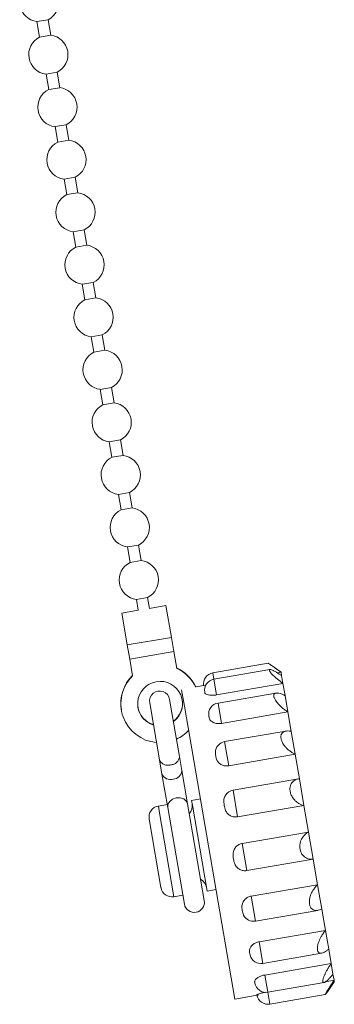
# Model space of a CAD drawing. Units: millimetres. Extents: x 189 to 217, y 103 to 265.
# Drawn here: x 203 to 217, y 178 to 222 of the extents above; entities that cross this region are included whole.
import ezdxf

# ---------------------------------------------------------------- set-up
doc = ezdxf.new("R2010")
doc.units = ezdxf.units.MM
doc.linetypes.add('PHANTOM', pattern=[12.7, 6.35, -1.27, 1.27, -1.27, 1.27, -1.27])

msp = doc.modelspace()

# ---------------------------------------------------------------- linework, layer by layer
at = {"color": 7, "linetype": 'Continuous', "lineweight": 15}
for p, q in [((204.14, 221.681), (204.632, 221.766)), ((204.14, 221.681), (204.258, 220.993)), ((204.751, 221.078), (204.632, 221.766)), ((204.751, 221.078), (204.258, 220.993)), ((204.543, 219.34), (205.036, 219.425)), ((204.543, 219.34), (204.661, 218.652)), ((205.154, 218.737), (205.036, 219.425)), ((205.154, 218.737), (204.661, 218.652)), ((204.946, 217), (205.439, 217.085)), ((204.946, 217), (205.064, 216.312)), ((205.557, 216.397), (205.439, 217.085)), ((205.557, 216.397), (205.064, 216.312)), ((205.349, 214.659), (205.842, 214.744)), ((205.349, 214.659), (205.467, 213.971)), ((205.96, 214.056), (205.842, 214.744)), ((205.96, 214.056), (205.467, 213.971)), ((205.752, 212.319), (206.245, 212.404)), ((205.752, 212.319), (205.871, 211.631)), ((206.363, 211.716), (206.245, 212.404)), ((206.363, 211.716), (205.871, 211.631)), ((206.155, 209.978), (206.648, 210.063)), ((206.155, 209.978), (206.274, 209.29)), ((206.766, 209.375), (206.648, 210.063)), ((206.766, 209.375), (206.274, 209.29)), ((206.558, 207.638), (207.051, 207.722)), ((206.558, 207.638), (206.677, 206.95)), ((207.17, 207.035), (207.051, 207.722)), ((207.17, 207.035), (206.677, 206.95)), ((206.961, 205.297), (207.454, 205.382)), ((207.573, 204.694), (207.454, 205.382)), ((206.961, 205.297), (207.08, 204.609)), ((207.573, 204.694), (207.08, 204.609)), ((207.364, 202.956), (207.857, 203.041)), ((207.364, 202.956), (207.483, 202.269)), ((207.976, 202.354), (207.857, 203.041)), ((207.976, 202.354), (207.483, 202.269)), ((207.768, 200.616), (208.26, 200.701)), ((207.768, 200.616), (207.886, 199.928)), ((208.379, 200.013), (208.26, 200.701)), ((208.379, 200.013), (207.886, 199.928)), ((208.171, 198.275), (208.663, 198.36)), ((208.782, 197.672), (208.663, 198.36)), ((208.171, 198.275), (208.289, 197.588)), ((208.782, 197.672), (208.289, 197.588)), ((208.574, 195.935), (209.067, 196.02)), ((208.574, 195.935), (208.656, 195.455)), ((209.149, 195.54), (209.067, 196.02)), ((209.888, 195.668), (209.149, 195.54)), ((209.888, 195.668), (210.133, 194.246)), ((208.656, 195.455), (207.917, 195.328)), ((207.917, 195.328), (208.162, 193.907)), ((208.162, 193.907), (208.272, 193.271)), ((210.133, 194.246), (210.243, 193.61)), ((210.243, 193.61), (208.272, 193.271)), ((210.243, 193.61), (210.371, 192.866)), ((208.272, 193.271), (208.4, 192.527)), ((214.445, 193.094), (211.976, 192.668)), ((214.516, 192.814), (212.025, 192.385)), ((215.016, 192.695), (214.578, 193.003)), ((214.852, 192.662), (215.016, 192.691)), ((215.016, 192.695), (215.016, 192.691)), ((215.016, 192.691), (215.041, 192.547)), ((212.145, 191.684), (215.102, 192.193)), ((215.041, 192.547), (215.102, 192.193)), ((215.102, 192.193), (215.195, 191.655)), ((210.584, 191.913), (210.71, 191.183)), ((211.646, 192.114), (211.213, 192.04)), ((214.787, 191.764), (212.208, 191.32)), ((209.164, 191.332), (209.602, 188.787)), ((210.489, 188.94), (210.051, 191.484)), ((215.195, 191.655), (215.32, 190.924)), ((207.899, 191.013), (207.903, 190.995)), ((210.71, 191.183), (212.957, 178.134)), ((212.364, 190.415), (215.32, 190.924)), ((215.32, 190.924), (215.47, 190.057)), ((211.805, 190.717), (211.797, 190.772)), ((215.23, 190.071), (212.504, 189.601)), ((215.47, 190.057), (215.645, 189.037)), ((209.602, 188.787), (209.711, 188.155)), ((210.598, 188.308), (210.489, 188.94)), ((212.689, 188.528), (215.645, 189.037)), ((215.645, 189.037), (215.834, 187.944)), ((210.853, 186.825), (210.598, 188.308)), ((209.711, 188.155), (209.966, 186.672)), ((215.792, 187.938), (212.877, 187.436)), ((215.834, 187.944), (216.038, 186.759)), ((211.421, 187.053), (211.027, 186.985)), ((211.027, 186.985), (211.064, 186.766)), ((209.944, 186.798), (209.549, 186.73)), ((209.966, 186.672), (210.708, 182.364)), ((211.595, 182.516), (210.853, 186.825)), ((211.064, 186.766), (211.723, 182.944)), ((213.081, 186.25), (216.038, 186.759)), ((216.038, 186.759), (216.242, 185.572)), ((209.141, 186.153), (209.169, 185.987)), ((209.169, 185.987), (209.667, 183.098)), ((213.286, 185.063), (216.242, 185.572)), ((216.242, 185.572), (216.45, 184.364)), ((213.494, 183.855), (216.45, 184.364)), ((216.45, 184.364), (216.646, 183.228)), ((211.723, 182.944), (212.117, 183.012)), ((213.689, 182.718), (216.646, 183.228)), ((216.646, 183.228), (216.833, 182.143)), ((210.244, 182.69), (210.64, 182.758)), ((213.881, 181.604), (216.663, 182.083)), ((216.833, 182.143), (216.996, 181.193)), ((214.04, 180.684), (216.996, 181.193)), ((216.996, 181.193), (217.14, 180.362)), ((217.14, 180.362), (217.251, 179.713)), ((213.637, 180.088), (213.622, 180.164)), ((214.205, 179.723), (216.824, 180.174)), ((214.295, 179.204), (217.251, 179.713)), ((217.251, 179.713), (217.333, 179.236)), ((217.333, 179.236), (217.38, 178.967)), ((213.855, 178.837), (213.847, 178.856)), ((214.427, 178.438), (216.936, 178.87)), ((217.005, 178.903), (217.38, 178.967)), ((217.083, 178.461), (217.392, 178.898)), ((217.38, 178.967), (217.392, 178.898)), ((212.957, 178.134), (214.022, 178.317)), ((214.518, 177.906), (216.988, 178.331))]:
    msp.add_line(p, q, dxfattribs=at)
at = {"color": 8, "linetype": 'PHANTOM', "lineweight": 0}
for p, q in [((210.133, 194.246), (208.162, 193.907)), ((211.976, 192.668), (212.025, 192.385)), ((212.025, 192.385), (212.145, 191.684)), ((212.208, 191.32), (212.364, 190.415)), ((212.504, 189.601), (212.689, 188.528)), ((212.877, 187.436), (213.081, 186.25)), ((209.549, 186.73), (209.586, 186.511)), ((209.586, 186.511), (210.244, 182.69)), ((213.286, 185.063), (213.494, 183.855)), ((213.689, 182.718), (213.881, 181.604)), ((214.04, 180.684), (214.205, 179.723)), ((214.295, 179.204), (214.427, 178.438)), ((214.427, 178.438), (214.518, 177.906))]:
    msp.add_line(p, q, dxfattribs=at)
at = {"color": 8, "linetype": 'PHANTOM', "lineweight": 0, "flags": 128}
msp.add_lwpolyline([(210.853, 186.825), (210.796, 186.952), (210.681, 187.048), (210.524, 187.099), (210.35, 187.096), (210.185, 187.04), (210.054, 186.94), (209.977, 186.811), (209.966, 186.672)], dxfattribs=at)
at = {"color": 7, "linetype": 'Continuous', "lineweight": 15}
for centre, radius, start, end in [((204.244, 222.55), 0.875, 116.3734, 263.1703), ((204.244, 222.55), 0.875, 296.3734, 83.1703), ((204.647, 220.209), 0.875, 116.3734, 263.1703), ((204.647, 220.209), 0.875, 296.3734, 83.1703), ((205.05, 217.869), 0.875, 116.3734, 263.1703), ((205.05, 217.869), 0.875, 296.3734, 83.1703), ((205.453, 215.528), 0.875, 116.3734, 263.1703), ((205.453, 215.528), 0.875, 296.3734, 83.1703), ((205.856, 213.187), 0.875, 116.3734, 263.1703), ((205.856, 213.187), 0.875, 296.3734, 83.1703), ((206.259, 210.847), 0.875, 116.3734, 263.1703), ((206.259, 210.847), 0.875, 296.3734, 83.1703), ((206.662, 208.506), 0.875, 116.3734, 263.1703), ((206.662, 208.506), 0.875, 296.3734, 83.1703), ((207.065, 206.166), 0.875, 116.3734, 263.1703), ((207.065, 206.166), 0.875, 296.3734, 83.1703), ((207.469, 203.825), 0.875, 116.3734, 263.1703), ((207.469, 203.825), 0.875, 296.3734, 83.1703), ((207.872, 201.485), 0.875, 116.3734, 263.1703), ((207.872, 201.485), 0.875, 296.3734, 83.1703), ((208.275, 199.144), 0.875, 116.3734, 263.1703), ((208.275, 199.144), 0.875, 296.3734, 83.1703), ((208.678, 196.804), 0.875, 116.3734, 263.1703), ((208.678, 196.804), 0.875, 296.3734, 83.1703), ((209.639, 191.308), 1.737, 24.9257, 65.1777), ((209.642, 191.29), 1.737, 24.9249, 65.1777), ((212.061, 192.176), 0.5, 99.7718, 189.7718), ((209.608, 191.305), 1.733, 134.3288, 189.7185), ((209.612, 191.288), 1.733, 134.3984, 265.2388), ((209.62, 191.291), 0.992, 99.3843, 253.2255), ((209.634, 191.294), 0.992, 306.3181, 100.1593), ((212.11, 191.892), 0.5, 99.7718, 189.7718), ((209.607, 191.408), 0.45, 9.7718, 189.7718), ((209.632, 191.313), 0.992, 306.2367, 9.674), ((212.293, 190.827), 0.5, 99.7718, 189.7718), ((209.616, 191.31), 0.993, 189.8882, 253.2885), ((209.626, 191.31), 1.755, 294.5521, 316.3641), ((212.589, 189.108), 0.5, 99.7718, 178.3038), ((210.2, 188.335), 0.399, 270.7317, 356.1208), ((210.076, 188.314), 0.399, 203.4228, 288.812), ((212.962, 186.944), 0.5, 99.7718, 144.2126), ((209.633, 186.238), 0.5, 99.7718, 189.7718), ((210.511, 186.743), 0.549, 319.4779, 9.7718), ((211.156, 183), 0.549, 9.7718, 60.0657), ((210.16, 183.182), 0.5, 189.7718, 279.7718), ((211.152, 182.44), 0.45, 189.7718, 9.7718), ((213.797, 182.096), 0.5, 206.9802, 279.7718), ((214.121, 180.215), 0.5, 194.7751, 279.7718), ((214.342, 178.931), 0.5, 189.7718, 279.7718), ((214.434, 178.398), 0.5, 189.7718, 279.7718)]:
    msp.add_arc(centre, radius, start, end, dxfattribs=at)
at = {"color": 8, "linetype": 'PHANTOM', "lineweight": 0}
for centre, start, end in [((209.968, 188.946), 203.4228, 288.812), ((210.091, 188.967), 270.7317, 356.1208)]:
    msp.add_arc(centre, 0.399, start, end, dxfattribs=at)
at = {"color": 7, "linetype": 'Continuous', "lineweight": 15}
for points, knots in [([(215.016, 192.691), (214.932, 192.751), (214.779, 192.86), (214.599, 192.99), (214.492, 193.063), (214.443, 193.095), (214.445, 193.09), (214.446, 193.089)], [0, 0, 0, 0, 0.314508, 0.574535, 0.775612, 0.942455, 1, 1, 1, 1]), ([(215.102, 192.193), (215.017, 192.257), (214.863, 192.373), (214.676, 192.542), (214.558, 192.669), (214.497, 192.756), (214.486, 192.806), (214.522, 192.819), (214.604, 192.798), (214.762, 192.721), (214.925, 192.622), (215.028, 192.556), (215.041, 192.547)], [0, 0, 0, 0, 0.152148, 0.277941, 0.375215, 0.455927, 0.536916, 0.611987, 0.691988, 0.812935, 0.976209, 1, 1, 1, 1]), ([(212.145, 191.684), (212.091, 191.677), (211.982, 191.662), (211.833, 191.668), (211.715, 191.692), (211.63, 191.739), (211.622, 191.779), (211.618, 191.802)], [0, 0, 0, 0, 0.182736, 0.365429, 0.549367, 0.736804, 1, 1, 1, 1]), ([(215.32, 190.924), (215.279, 190.952), (215.195, 191.008), (215.08, 191.1), (214.976, 191.195), (214.893, 191.282), (214.824, 191.365), (214.773, 191.437), (214.734, 191.504), (214.708, 191.563), (214.692, 191.617), (214.688, 191.663), (214.696, 191.7), (214.712, 191.729), (214.739, 191.75), (214.779, 191.765), (214.837, 191.769), (214.922, 191.758), (215.029, 191.728), (215.125, 191.688), (215.182, 191.661), (215.195, 191.655)], [0, 0, 0, 0, 0.075264, 0.152076, 0.214235, 0.277863, 0.325898, 0.375154, 0.414978, 0.455897, 0.495759, 0.536973, 0.57403, 0.612045, 0.65161, 0.691997, 0.751632, 0.812971, 0.893483, 0.976282, 1, 1, 1, 1]), ([(212.364, 190.415), (212.309, 190.41), (212.2, 190.398), (212.047, 190.429), (211.922, 190.49), (211.848, 190.568), (211.816, 190.647), (211.808, 190.694), (211.805, 190.717)], [0, 0, 0, 0, 0.18263, 0.365216, 0.549047, 0.736375, 0.866737, 1, 1, 1, 1]), ([(215.645, 189.037), (215.605, 189.057), (215.524, 189.098), (215.411, 189.176), (215.309, 189.263), (215.226, 189.349), (215.156, 189.436), (215.104, 189.516), (215.063, 189.594), (215.034, 189.667), (215.015, 189.74), (215.008, 189.806), (215.012, 189.865), (215.024, 189.917), (215.047, 189.962), (215.082, 190.006), (215.134, 190.043), (215.213, 190.071), (215.313, 190.08), (215.404, 190.071), (215.458, 190.059), (215.47, 190.057)], [0, 0, 0, 0, 0.075262, 0.152073, 0.214233, 0.277861, 0.325896, 0.375152, 0.414977, 0.455896, 0.495758, 0.536971, 0.574029, 0.612044, 0.651608, 0.691996, 0.751631, 0.81297, 0.893481, 0.97628, 1, 1, 1, 1]), ([(212.106, 188.967), (212.098, 189.002), (212.086, 189.054), (212.094, 189.106), (212.097, 189.123)], [0, 0, 0, 0, 0.662762, 1, 1, 1, 1]), ([(212.689, 188.528), (212.634, 188.523), (212.525, 188.514), (212.368, 188.562), (212.239, 188.65), (212.138, 188.789), (212.118, 188.902), (212.106, 188.967)], [0, 0, 0, 0, 0.1827362, 0.3654287, 0.549367, 0.7368038, 1, 1, 1, 1]), ([(216.038, 186.759), (215.999, 186.768), (215.922, 186.788), (215.814, 186.84), (215.715, 186.907), (215.634, 186.98), (215.565, 187.059), (215.514, 187.137), (215.473, 187.217), (215.443, 187.295), (215.422, 187.377), (215.413, 187.455), (215.414, 187.53), (215.424, 187.598), (215.442, 187.663), (215.474, 187.731), (215.521, 187.798), (215.593, 187.863), (215.686, 187.913), (215.771, 187.937), (215.822, 187.943), (215.834, 187.944)], [0, 0, 0, 0, 0.075264, 0.152076, 0.214235, 0.277863, 0.325898, 0.375154, 0.414978, 0.455897, 0.495759, 0.536973, 0.57403, 0.612045, 0.65161, 0.691997, 0.751632, 0.812971, 0.893483, 0.976282, 1, 1, 1, 1]), ([(212.485, 186.763), (212.478, 186.803), (212.46, 186.909), (212.464, 187.079), (212.53, 187.185), (212.559, 187.233)], [0, 0, 0, 0, 0.247645, 0.659583, 1, 1, 1, 1]), ([(213.081, 186.25), (213.026, 186.246), (212.917, 186.238), (212.759, 186.295), (212.627, 186.397), (212.523, 186.557), (212.499, 186.687), (212.485, 186.763)], [0, 0, 0, 0, 0.182736, 0.365429, 0.549367, 0.736804, 1, 1, 1, 1]), ([(216.45, 184.364), (216.377, 184.362), (216.243, 184.359), (216.07, 184.448), (215.952, 184.577), (215.879, 184.73), (215.849, 184.893), (215.858, 185.057), (215.907, 185.232), (216.02, 185.42), (216.148, 185.525), (216.231, 185.567), (216.242, 185.572)], [0, 0, 0, 0, 0.152148, 0.277941, 0.375215, 0.455927, 0.536916, 0.611987, 0.691988, 0.812935, 0.976209, 1, 1, 1, 1]), ([(212.898, 184.371), (212.89, 184.412), (212.871, 184.52), (212.879, 184.7), (212.965, 184.877), (213.098, 184.999), (213.212, 185.049), (213.276, 185.061), (213.286, 185.063)], [0, 0, 0, 0, 0.13978, 0.372293, 0.591805, 0.781795, 0.966571, 1, 1, 1, 1]), ([(213.494, 183.855), (213.439, 183.851), (213.329, 183.843), (213.171, 183.9), (213.04, 184.001), (212.935, 184.161), (212.911, 184.294), (212.898, 184.371)], [0, 0, 0, 0, 0.182736, 0.365429, 0.549367, 0.736804, 1, 1, 1, 1]), ([(216.833, 182.143), (216.764, 182.114), (216.638, 182.063), (216.478, 182.084), (216.367, 182.164), (216.301, 182.283), (216.274, 182.429), (216.283, 182.591), (216.33, 182.778), (216.436, 183.001), (216.557, 183.148), (216.636, 183.219), (216.646, 183.228)], [0, 0, 0, 0, 0.152148, 0.277941, 0.375215, 0.455927, 0.536916, 0.611987, 0.691988, 0.812935, 0.976209, 1, 1, 1, 1]), ([(213.292, 182.079), (213.286, 182.116), (213.268, 182.213), (213.279, 182.378), (213.368, 182.542), (213.501, 182.657), (213.616, 182.704), (213.68, 182.717), (213.689, 182.718)], [0, 0, 0, 0, 0.13978, 0.372293, 0.591805, 0.781795, 0.966571, 1, 1, 1, 1]), ([(213.352, 181.87), (213.351, 181.873), (213.307, 181.932), (213.299, 182.007), (213.292, 182.079)], [0, 0, 0, 0, 0.042311, 1, 1, 1, 1]), ([(217.14, 180.362), (217.108, 180.334), (217.043, 180.279), (216.954, 180.221), (216.872, 180.184), (216.807, 180.168), (216.752, 180.171), (216.711, 180.187), (216.678, 180.216), (216.655, 180.255), (216.64, 180.306), (216.634, 180.365), (216.636, 180.431), (216.646, 180.501), (216.663, 180.575), (216.691, 180.666), (216.732, 180.77), (216.793, 180.896), (216.872, 181.028), (216.944, 181.129), (216.987, 181.181), (216.996, 181.193)], [0, 0, 0, 0, 0.075264, 0.152076, 0.214235, 0.277863, 0.325898, 0.375154, 0.414978, 0.455897, 0.495759, 0.536973, 0.57403, 0.612045, 0.65161, 0.691997, 0.751632, 0.812971, 0.893483, 0.976282, 1, 1, 1, 1]), ([(213.622, 180.164), (213.62, 180.178), (213.615, 180.206), (213.608, 180.258), (213.61, 180.322), (213.631, 180.396), (213.67, 180.467), (213.722, 180.529), (213.786, 180.582), (213.854, 180.623), (213.93, 180.656), (213.993, 180.675), (214.03, 180.682), (214.04, 180.684)], [0, 0, 0, 0, 0.0696332, 0.1393228, 0.2538543, 0.3720087, 0.4798155, 0.5918172, 0.6854095, 0.7818706, 0.8729261, 0.9666856, 1, 1, 1, 1]), ([(217.333, 179.236), (217.318, 179.218), (217.288, 179.181), (217.242, 179.128), (217.197, 179.078), (217.156, 179.034), (217.118, 178.996), (217.084, 178.964), (217.051, 178.936), (217.021, 178.913), (216.996, 178.896), (216.975, 178.884), (216.955, 178.875), (216.937, 178.87), (216.923, 178.869), (216.911, 178.87), (216.901, 178.875), (216.893, 178.883), (216.884, 178.898), (216.88, 178.919), (216.88, 178.951), (216.885, 178.989), (216.897, 179.042), (216.917, 179.103), (216.94, 179.164), (216.965, 179.222), (216.99, 179.275), (217.017, 179.329), (217.049, 179.39), (217.087, 179.457), (217.13, 179.53), (217.176, 179.602), (217.216, 179.663), (217.242, 179.7), (217.251, 179.713)], [0, 0, 0, 0, 0.037544, 0.07526, 0.113558, 0.152081, 0.183084, 0.214241, 0.245952, 0.277887, 0.30184, 0.325925, 0.350469, 0.375197, 0.395051, 0.415027, 0.435416, 0.455959, 0.475819, 0.516321, 0.537026, 0.57406, 0.612051, 0.651591, 0.691953, 0.721664, 0.751607, 0.782187, 0.812952, 0.853067, 0.893488, 0.934766, 0.976297, 1, 1, 1, 1]), ([(213.847, 178.856), (213.844, 178.872), (213.836, 178.915), (213.862, 178.996), (213.963, 179.086), (214.104, 179.156), (214.221, 179.191), (214.285, 179.202), (214.295, 179.204)], [0, 0, 0, 0, 0.1397798, 0.3722928, 0.5918048, 0.7817949, 0.9665709, 1, 1, 1, 1]), ([(216.987, 178.336), (216.985, 178.335), (216.98, 178.334), (217.008, 178.387), (217.068, 178.49), (217.182, 178.673), (217.298, 178.848), (217.37, 178.954), (217.38, 178.967)], [0, 0, 0, 0, 0.102957, 0.248378, 0.403348, 0.637635, 0.953914, 1, 1, 1, 1]), ([(213.941, 178.314), (213.94, 178.316), (213.938, 178.322), (213.974, 178.344), (214.084, 178.382), (214.213, 178.417), (214.302, 178.434), (214.336, 178.441)], [0, 0, 0, 0, 0.155582, 0.41438, 0.658708, 0.870176, 1, 1, 1, 1]), ([(217.091, 178.473), (217.066, 178.436), (217.017, 178.368), (216.997, 178.345), (216.988, 178.334)], [0, 0, 0, 0, 0.537067, 1, 1, 1, 1])]:
    msp.add_open_spline(points, degree=3, knots=knots, dxfattribs=at)

doc.saveas('drawing.dxf')
